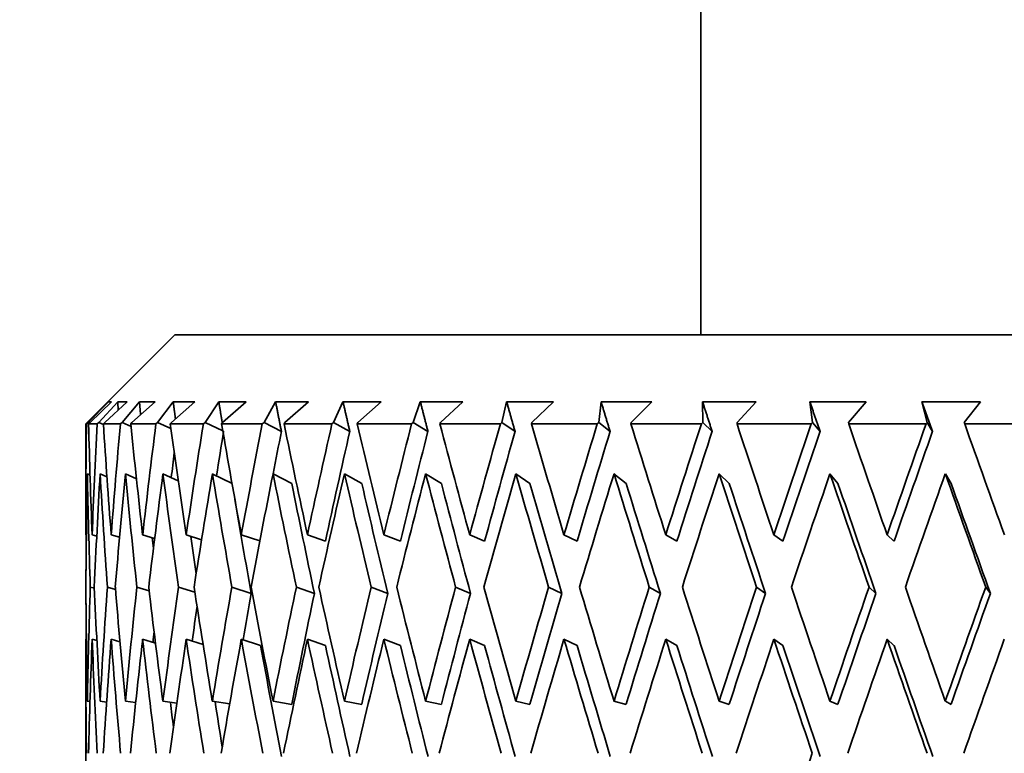
# Model space of a CAD drawing. Units: millimetres. Extents: x 0 to 744, y 0 to 1164.
# Drawn here: x 400 to 411, y 811 to 819 of the extents above; entities that cross this region are included whole.
import ezdxf
from ezdxf import colors
from ezdxf.entities.mleader import LeaderData, LeaderLine
from ezdxf.math import Vec2, Vec3

# ---------------------------------------------------------------- set-up
doc = ezdxf.new("R2010")
doc.units = ezdxf.units.MM
doc.layers.add('DV1_Défaut', color=7, linetype='Continuous')
doc.layers.add('Défaut', color=7, linetype='Continuous')

# ---------------------------------------------------------------- blocks, each defined once
blk = doc.blocks.new('_DOT')
at = {"color": 0}
blk.add_line((0, 0), (-1, 0), dxfattribs=at)
at = {"color": 0, "const_width": 0.333}
blk.add_lwpolyline([(-0.1665, 0, 1), (0.1665, 0, 1)], format="xyb", close=True, dxfattribs=at)
blk = doc.blocks.new('SE')
at = {"layer": 'DV1_Défaut', "color": 7, "linetype": 'Continuous', "lineweight": 35}
for p, q in [((407.574, 827.516), (407.574, 815.355)), ((401.674, 815.355), (400.674, 814.355)), ((401.674, 815.355), (425.674, 815.355)), ((400.928, 814.605), (400.7, 814.372)), ((400.722, 814.372), (400.964, 814.605)), ((401.033, 814.605), (400.82, 814.372)), ((400.888, 814.372), (401.14, 814.605)), ((400.964, 814.605), (400.928, 814.605)), ((401.14, 814.605), (401.033, 814.605)), ((401.277, 814.605), (401.081, 814.372)), ((401.193, 814.372), (401.452, 814.605)), ((401.452, 814.605), (401.277, 814.605)), ((401.656, 814.605), (401.48, 814.372)), ((401.635, 814.372), (401.899, 814.605)), ((401.899, 814.605), (401.656, 814.605)), ((402.167, 814.605), (402.013, 814.372)), ((402.475, 814.605), (402.167, 814.605)), ((402.209, 814.372), (402.475, 814.605)), ((402.804, 814.605), (402.674, 814.372)), ((403.173, 814.605), (402.804, 814.605)), ((402.909, 814.372), (403.173, 814.605)), ((403.56, 814.605), (403.455, 814.372)), ((403.987, 814.605), (403.56, 814.605)), ((403.726, 814.372), (403.987, 814.605)), ((404.427, 814.605), (404.348, 814.372)), ((404.906, 814.605), (404.427, 814.605)), ((404.653, 814.372), (404.906, 814.605)), ((405.396, 814.605), (405.343, 814.372)), ((405.922, 814.605), (405.396, 814.605)), ((405.678, 814.372), (405.922, 814.605)), ((406.455, 814.605), (406.43, 814.372)), ((407.023, 814.605), (406.455, 814.605)), ((406.791, 814.372), (407.023, 814.605)), ((408.196, 814.605), (407.593, 814.605)), ((407.593, 814.605), (407.595, 814.372)), ((407.98, 814.372), (408.196, 814.605)), ((409.43, 814.605), (408.797, 814.605)), ((408.797, 814.605), (408.828, 814.372)), ((409.23, 814.372), (409.43, 814.605)), ((410.71, 814.605), (410.055, 814.605)), ((410.055, 814.605), (410.113, 814.372)), ((410.53, 814.372), (410.71, 814.605)), ((400.7, 814.372), (400.682, 814.355)), ((400.7, 814.372), (400.716, 814.365)), ((400.706, 814.355), (400.722, 814.372)), ((400.82, 814.372), (400.802, 814.355)), ((400.82, 814.372), (400.873, 814.349)), ((400.872, 814.355), (400.888, 814.372)), ((401.081, 814.372), (401.062, 814.355)), ((401.081, 814.372), (401.182, 814.328)), ((401.179, 814.355), (401.193, 814.372)), ((401.48, 814.372), (401.461, 814.355)), ((401.48, 814.372), (401.63, 814.304)), ((401.622, 814.355), (401.635, 814.372)), ((402.013, 814.372), (401.994, 814.355)), ((402.013, 814.372), (402.212, 814.277)), ((402.198, 814.355), (402.209, 814.372)), ((402.674, 814.372), (402.655, 814.355)), ((402.674, 814.372), (402.869, 814.272)), ((402.899, 814.355), (402.909, 814.372)), ((403.455, 814.372), (403.436, 814.355)), ((403.455, 814.372), (403.636, 814.272)), ((403.719, 814.355), (403.726, 814.372)), ((404.348, 814.372), (404.329, 814.355)), ((404.348, 814.372), (404.513, 814.272)), ((404.647, 814.355), (404.653, 814.372)), ((405.343, 814.372), (405.325, 814.355)), ((405.343, 814.372), (405.49, 814.272)), ((405.674, 814.355), (405.678, 814.372)), ((406.43, 814.372), (406.413, 814.355)), ((406.43, 814.372), (406.556, 814.272)), ((406.789, 814.355), (406.791, 814.372)), ((407.595, 814.372), (407.58, 814.355)), ((407.595, 814.372), (407.701, 814.272)), ((407.98, 814.355), (407.98, 814.372)), ((408.828, 814.372), (408.813, 814.355)), ((408.828, 814.372), (408.911, 814.272)), ((409.233, 814.355), (409.23, 814.372)), ((410.113, 814.372), (410.1, 814.355)), ((410.113, 814.372), (410.174, 814.272)), ((410.534, 814.355), (410.53, 814.372)), ((400.682, 814.355), (400.674, 814.355)), ((400.674, 814.355), (400.674, 813.133)), ((400.802, 814.355), (400.706, 814.355)), ((401.062, 814.355), (400.872, 814.355)), ((401.461, 814.355), (401.179, 814.355)), ((401.994, 814.355), (401.622, 814.355)), ((402.655, 814.355), (402.198, 814.355)), ((403.436, 814.355), (402.899, 814.355)), ((404.329, 814.355), (403.719, 814.355)), ((405.325, 814.355), (404.647, 814.355)), ((406.413, 814.355), (405.674, 814.355)), ((407.58, 814.355), (406.789, 814.355)), ((408.813, 814.355), (407.98, 814.355)), ((410.1, 814.355), (409.233, 814.355)), ((411.426, 814.355), (410.534, 814.355)), ((400.722, 813.783), (400.692, 813.796)), ((400.912, 813.762), (400.835, 813.796)), ((401.243, 813.74), (401.119, 813.796)), ((401.712, 813.716), (401.54, 813.796)), ((402.315, 813.689), (402.094, 813.796)), ((402.985, 813.688), (402.775, 813.796)), ((403.77, 813.688), (403.576, 813.796)), ((404.664, 813.688), (404.487, 813.796)), ((405.656, 813.688), (405.499, 813.796)), ((406.736, 813.688), (406.6, 813.796)), ((407.892, 813.688), (407.779, 813.796)), ((409.112, 813.688), (409.022, 813.796)), ((410.381, 813.688), (410.317, 813.796)), ((400.681, 813.109), (400.674, 813.111)), ((400.797, 813.096), (400.746, 813.111)), ((401.053, 813.084), (400.959, 813.111)), ((401.447, 813.071), (401.312, 813.111)), ((401.973, 813.057), (401.801, 813.111)), ((402.627, 813.043), (402.419, 813.111)), ((403.363, 813.039), (403.161, 813.111)), ((404.204, 813.039), (404.018, 813.111)), ((405.148, 813.039), (404.981, 813.111)), ((406.186, 813.039), (406.039, 813.111)), ((407.306, 813.039), (407.181, 813.111)), ((408.495, 813.039), (408.393, 813.111)), ((409.741, 813.039), (409.664, 813.111)), ((400.675, 812.526), (400.676, 812.526)), ((400.725, 812.526), (400.771, 812.513)), ((400.917, 812.526), (401.008, 812.499)), ((401.248, 812.526), (401.385, 812.485)), ((401.715, 812.526), (401.898, 812.468)), ((402.314, 812.526), (402.53, 812.454)), ((403.037, 812.526), (403.239, 812.454)), ((403.876, 812.526), (404.062, 812.454)), ((404.823, 812.526), (404.99, 812.454)), ((405.867, 812.526), (406.014, 812.454)), ((406.996, 812.526), (407.121, 812.454)), ((408.198, 812.526), (408.3, 812.454)), ((409.461, 812.526), (409.538, 812.454)), ((410.77, 812.526), (410.822, 812.454)), ((400.681, 811.94), (400.674, 811.942)), ((400.798, 811.927), (400.746, 811.942)), ((401.058, 811.913), (400.959, 811.942)), ((401.457, 811.898), (401.312, 811.942)), ((401.991, 811.882), (401.801, 811.942)), ((402.636, 811.87), (402.419, 811.942)), ((403.363, 811.87), (403.161, 811.942)), ((404.204, 811.87), (404.018, 811.942)), ((405.148, 811.87), (404.981, 811.942)), ((406.186, 811.87), (406.039, 811.942)), ((407.306, 811.87), (407.181, 811.942)), ((408.495, 811.87), (408.393, 811.942)), ((409.741, 811.87), (409.664, 811.942)), ((400.674, 811.92), (400.674, 809.399)), ((400.721, 811.243), (400.692, 811.247)), ((400.908, 811.236), (400.835, 811.247)), ((401.234, 811.23), (401.119, 811.247)), ((401.696, 811.223), (401.54, 811.247)), ((402.289, 811.216), (402.094, 811.247)), ((402.985, 811.211), (402.775, 811.247)), ((403.77, 811.211), (403.576, 811.247)), ((404.664, 811.211), (404.487, 811.247)), ((405.656, 811.211), (405.499, 811.247)), ((406.736, 811.211), (406.6, 811.247)), ((407.892, 811.211), (407.779, 811.247)), ((409.112, 811.211), (409.022, 811.247)), ((410.381, 811.211), (410.317, 811.247))]:
    blk.add_line(p, q, dxfattribs=at)
for centre, major_axis, ratio, start_param, end_param in [((413.674, 809.357), (-1.563, 35.713), 0.361375, 1.414571, 1.449661), ((413.674, 809.399), (-3.091, 35.7), 0.353699, 1.400979, 1.436064), ((413.674, 809.357), (0, 35.717), 0.36397, 1.430387, 1.465477), ((413.674, 809.399), (-4.551, 35.683), 0.341261, 1.388094, 1.423179), ((413.674, 809.357), (1.563, 35.713), 0.361375, 1.446204, 1.481294), ((413.674, 809.399), (-5.919, 35.666), 0.324531, 1.377788, 1.412873), ((413.674, 809.357), (3.091, 35.7), 0.353699, 1.460999, 1.496089), ((413.674, 809.399), (-7.176, 35.651), 0.30407, 1.370465, 1.40555), ((413.674, 809.357), (4.551, 35.683), 0.341261, 1.473884, 1.508974), ((413.674, 809.357), (4.464, 34.997), 0.341261, 1.4735, 1.487881), ((413.674, 809.399), (-8.311, 35.641), 0.280466, 1.366281, 1.401366), ((413.674, 809.357), (5.919, 35.666), 0.324531, 1.48419, 1.51928), ((413.674, 809.357), (5.805, 34.98), 0.324531, 1.483806, 1.497558), ((413.674, 809.399), (-9.321, 35.638), 0.254286, 1.365185, 1.40027), ((413.674, 809.357), (7.176, 35.651), 0.30407, 1.491513, 1.526603), ((413.674, 809.357), (7.038, 34.965), 0.30407, 1.491129, 1.526591), ((413.674, 809.399), (-10.202, 35.643), 0.226043, 1.366978, 1.402063), ((413.674, 809.357), (8.311, 35.641), 0.280466, 1.495697, 1.530788), ((413.674, 809.357), (8.151, 34.956), 0.280466, 1.495313, 1.530776), ((413.674, 809.399), (-10.958, 35.652), 0.196181, 1.371366, 1.406451), ((413.674, 809.357), (9.321, 35.638), 0.254286, 1.496793, 1.531883), ((413.674, 809.357), (9.141, 34.953), 0.254286, 1.496409, 1.531872), ((413.674, 809.399), (-11.59, 35.666), 0.165076, 1.377998, 1.413082), ((413.674, 809.357), (10.202, 35.643), 0.226043, 1.495, 1.53009), ((413.674, 809.357), (10.006, 34.957), 0.226043, 1.494616, 1.530078), ((413.674, 809.399), (-12.102, 35.681), 0.133036, 1.386498, 1.421583), ((413.674, 809.357), (10.958, 35.652), 0.196181, 1.490612, 1.525702), ((413.674, 809.357), (10.747, 34.967), 0.196181, 1.490228, 1.52569), ((413.674, 809.399), (-12.497, 35.695), 0.100316, 1.396484, 1.431569), ((413.674, 809.357), (11.59, 35.666), 0.165076, 1.483981, 1.519071), ((413.674, 809.357), (11.367, 34.98), 0.165076, 1.483597, 1.519059), ((413.674, 809.399), (-12.777, 35.707), 0.067123, 1.407577, 1.442662), ((413.674, 809.357), (12.102, 35.681), 0.133036, 1.47548, 1.51057), ((413.674, 809.357), (11.87, 34.995), 0.133036, 1.475096, 1.510559), ((413.674, 809.399), (-12.944, 35.715), 0.033633, 1.419402, 1.454487), ((413.674, 809.357), (3.031, 35.014), 0.353699, 1.467578, 1.475583), ((413.674, 808.187), (-1.563, 35.713), 0.361375, 1.397297, 1.433198), ((413.674, 808.23), (-3.091, 35.7), 0.353699, 1.383708, 1.419601), ((413.674, 808.187), (0, 35.717), 0.36397, 1.413113, 1.449014), ((413.674, 808.23), (-4.551, 35.683), 0.341261, 1.370823, 1.406716), ((413.674, 808.187), (1.563, 35.713), 0.361375, 1.42893, 1.464831), ((413.674, 808.23), (-5.919, 35.666), 0.324531, 1.360517, 1.39641), ((413.674, 808.187), (3.091, 35.7), 0.353699, 1.443725, 1.479626), ((413.674, 808.23), (-7.176, 35.651), 0.30407, 1.353194, 1.389087), ((413.674, 808.187), (4.551, 35.683), 0.341261, 1.45661, 1.492511), ((413.674, 808.23), (-8.311, 35.641), 0.280466, 1.34901, 1.384903), ((413.674, 808.187), (5.919, 35.666), 0.324531, 1.466916, 1.502817), ((413.674, 808.23), (-9.321, 35.638), 0.254286, 1.347914, 1.383807), ((413.674, 808.187), (7.176, 35.651), 0.30407, 1.474239, 1.51014), ((413.674, 808.23), (-10.202, 35.643), 0.226043, 1.349708, 1.385601), ((413.674, 808.187), (8.311, 35.641), 0.280466, 1.478423, 1.514325), ((413.674, 808.23), (-10.958, 35.652), 0.196181, 1.354095, 1.389988), ((413.674, 808.187), (9.321, 35.638), 0.254286, 1.479519, 1.51542), ((413.674, 808.23), (-11.59, 35.666), 0.165076, 1.360727, 1.39662), ((413.674, 808.187), (10.202, 35.643), 0.226043, 1.477726, 1.513627), ((413.674, 808.23), (-12.102, 35.681), 0.133036, 1.369227, 1.40512), ((413.674, 808.187), (10.958, 35.652), 0.196181, 1.473338, 1.509239), ((413.674, 808.23), (-12.497, 35.695), 0.100316, 1.379213, 1.415106), ((413.674, 808.187), (11.59, 35.666), 0.165076, 1.466707, 1.502608), ((413.674, 808.23), (-12.777, 35.707), 0.067123, 1.390306, 1.426199), ((413.674, 808.187), (12.102, 35.681), 0.133036, 1.458206, 1.494107), ((413.674, 808.23), (-12.944, 35.715), 0.033633, 1.402131, 1.438024), ((413.674, 808.23), (-9.141, 34.953), 0.254286, 1.347926, 1.383496), ((413.674, 808.23), (-10.006, 34.957), 0.226043, 1.349719, 1.385289), ((413.674, 808.23), (-10.747, 34.967), 0.196181, 1.354107, 1.389677), ((413.674, 808.23), (-11.367, 34.98), 0.165076, 1.360739, 1.396309), ((413.674, 808.23), (-11.87, 34.995), 0.133036, 1.369239, 1.404809), ((413.674, 808.23), (-12.257, 35.009), 0.100316, 1.379225, 1.414795), ((413.674, 808.23), (-12.531, 35.02), 0.067123, 1.390318, 1.425888), ((413.674, 808.23), (-12.695, 35.028), 0.033633, 1.402143, 1.437713), ((413.674, 808.23), (-8.151, 34.956), 0.280466, 1.354224, 1.384592), ((413.674, 808.23), (-1.563, 35.713), 0.361375, 1.41793, 1.434397), ((413.674, 808.23), (-5.805, 34.98), 0.324531, 1.378121, 1.381622), ((413.674, 808.23), (-7.038, 34.965), 0.30407, 1.370337, 1.382482), ((413.674, 809.357), (-1.563, 35.713), 0.361375, 1.466124, 1.482591), ((413.674, 809.399), (-1.563, 35.713), 0.361375, 1.467322, 1.503217), ((413.674, 809.357), (0, 35.717), 0.36397, 1.48194, 1.51784), ((413.674, 809.399), (-3.091, 35.7), 0.353699, 1.452527, 1.488421), ((413.674, 809.357), (1.563, 35.713), 0.361375, 1.497756, 1.533656), ((413.674, 809.399), (-4.551, 35.683), 0.341261, 1.439642, 1.475537), ((413.674, 809.357), (3.091, 35.7), 0.353699, 1.512552, 1.548452), ((413.674, 809.399), (-5.919, 35.666), 0.324531, 1.429336, 1.46523), ((413.674, 809.357), (4.551, 35.683), 0.341261, 1.525437, 1.561336), ((413.674, 809.399), (-7.176, 35.651), 0.30407, 1.422013, 1.457907), ((413.674, 809.357), (5.919, 35.666), 0.324531, 1.535743, 1.571643), ((413.674, 809.399), (-8.311, 35.641), 0.280466, 1.417829, 1.453723), ((413.674, 809.357), (7.176, 35.651), 0.30407, 1.543066, 1.578965), ((413.674, 809.399), (-9.321, 35.638), 0.254286, 1.416733, 1.452627), ((413.674, 809.357), (8.311, 35.641), 0.280466, 1.54725, 1.58315), ((413.674, 809.399), (-10.202, 35.643), 0.226043, 1.418526, 1.454421), ((413.674, 809.357), (9.321, 35.638), 0.254286, 1.548346, 1.584246), ((413.674, 809.399), (-10.958, 35.652), 0.196181, 1.422914, 1.458808), ((413.674, 809.357), (10.202, 35.643), 0.226043, 1.546553, 1.582452), ((413.674, 809.399), (-11.59, 35.666), 0.165076, 1.429545, 1.46544), ((413.674, 809.357), (10.958, 35.652), 0.196181, 1.542165, 1.578065), ((413.674, 809.399), (-12.102, 35.681), 0.133036, 1.438046, 1.47394), ((413.674, 809.357), (11.59, 35.666), 0.165076, 1.535533, 1.571433), ((413.674, 809.399), (-12.497, 35.695), 0.100316, 1.448032, 1.483927), ((413.674, 809.357), (12.102, 35.681), 0.133036, 1.527033, 1.562933), ((413.674, 809.399), (-12.777, 35.707), 0.067123, 1.459125, 1.495019), ((413.674, 809.357), (12.497, 35.695), 0.100316, 1.517047, 1.552946), ((413.674, 809.357), (5.805, 34.98), 0.324531, 1.536054, 1.550923), ((413.674, 809.357), (7.038, 34.965), 0.30407, 1.543377, 1.578954), ((413.674, 809.357), (8.151, 34.956), 0.280466, 1.547561, 1.583138), ((413.674, 809.357), (9.141, 34.953), 0.254286, 1.548657, 1.584234), ((413.674, 809.357), (10.006, 34.957), 0.226043, 1.546864, 1.58244), ((413.674, 809.357), (10.747, 34.967), 0.196181, 1.542476, 1.578053), ((413.674, 809.357), (11.367, 34.98), 0.165076, 1.535845, 1.571421), ((413.674, 809.357), (11.87, 34.995), 0.133036, 1.527344, 1.562921), ((413.674, 809.357), (12.257, 35.009), 0.100316, 1.517358, 1.552935), ((413.674, 809.357), (4.464, 34.997), 0.341261, 1.529882, 1.541037), ((413.674, 808.23), (-1.563, 35.713), 0.361375, 1.450859, 1.486822), ((413.674, 808.187), (0, 35.717), 0.36397, 1.465477, 1.501444), ((413.674, 808.23), (-3.091, 35.7), 0.353699, 1.436064, 1.472026), ((413.674, 808.187), (1.563, 35.713), 0.361375, 1.481294, 1.517261), ((413.674, 808.23), (-4.551, 35.683), 0.341261, 1.423179, 1.459141), ((413.674, 808.187), (3.091, 35.7), 0.353699, 1.496089, 1.532057), ((413.674, 808.23), (-5.919, 35.666), 0.324531, 1.412873, 1.448835), ((413.674, 809.357), (3.031, 35.014), 0.353699, 1.525093, 1.528544), ((413.674, 808.187), (4.551, 35.683), 0.341261, 1.508974, 1.544941), ((413.674, 808.23), (-7.176, 35.651), 0.30407, 1.40555, 1.441512), ((413.674, 808.187), (5.919, 35.666), 0.324531, 1.51928, 1.555247), ((413.674, 808.23), (-8.311, 35.641), 0.280466, 1.401366, 1.437328), ((413.674, 808.187), (7.176, 35.651), 0.30407, 1.526603, 1.56257), ((413.674, 808.23), (-9.321, 35.638), 0.254286, 1.40027, 1.436232), ((413.674, 808.187), (8.311, 35.641), 0.280466, 1.530788, 1.566755), ((413.674, 808.23), (-10.202, 35.643), 0.226043, 1.402063, 1.438026), ((413.674, 808.187), (9.321, 35.638), 0.254286, 1.531883, 1.56785), ((413.674, 808.23), (-10.958, 35.652), 0.196181, 1.406451, 1.442413), ((413.674, 808.187), (10.202, 35.643), 0.226043, 1.53009, 1.566057), ((413.674, 808.23), (-11.59, 35.666), 0.165076, 1.413082, 1.449045), ((413.674, 808.187), (10.958, 35.652), 0.196181, 1.525702, 1.561669), ((413.674, 808.23), (-12.102, 35.681), 0.133036, 1.421583, 1.457545), ((413.674, 808.187), (11.59, 35.666), 0.165076, 1.519071, 1.555038), ((413.674, 808.23), (-12.497, 35.695), 0.100316, 1.431569, 1.467531), ((413.674, 808.187), (12.102, 35.681), 0.133036, 1.51057, 1.546537), ((413.674, 808.23), (-12.777, 35.707), 0.067123, 1.442662, 1.478624), ((413.674, 808.187), (12.497, 35.695), 0.100316, 1.500584, 1.536551), ((413.674, 808.23), (-8.151, 34.956), 0.280466, 1.401377, 1.437018), ((413.674, 808.23), (-9.141, 34.953), 0.254286, 1.400282, 1.435922), ((413.674, 808.23), (-10.006, 34.957), 0.226043, 1.402075, 1.437716), ((413.674, 808.23), (-10.747, 34.967), 0.196181, 1.406463, 1.442103), ((413.674, 808.23), (-11.367, 34.98), 0.165076, 1.413094, 1.448735), ((413.674, 808.23), (-11.87, 34.995), 0.133036, 1.421594, 1.457235), ((413.674, 808.23), (-12.257, 35.009), 0.100316, 1.431581, 1.467222), ((413.674, 808.23), (-12.531, 35.02), 0.067123, 1.442673, 1.478314), ((413.674, 808.23), (-5.805, 34.98), 0.324531, 1.431118, 1.439183), ((413.674, 808.23), (-7.038, 34.965), 0.30407, 1.423564, 1.438163), ((413.674, 809.357), (-12.102, -35.681), 0.133036, -1.562265, -1.526299)]:
    blk.add_ellipse(centre, major_axis=major_axis, ratio=ratio, start_param=start_param, end_param=end_param, dxfattribs=at)
for points in [[(401.033, 814.605), (401.036, 814.558), (401.038, 814.511)], [(401.277, 814.605), (401.283, 814.532), (401.289, 814.459)], [(401.656, 814.605), (401.668, 814.509), (401.68, 814.412)], [(402.167, 814.605), (402.185, 814.491), (402.204, 814.376)], [(402.804, 814.605), (402.836, 814.439), (402.869, 814.272)], [(403.56, 814.605), (403.598, 814.439), (403.636, 814.272)], [(404.427, 814.605), (404.47, 814.439), (404.513, 814.272)], [(405.396, 814.605), (405.442, 814.439), (405.49, 814.272)], [(406.455, 814.605), (406.505, 814.439), (406.556, 814.272)], [(407.593, 814.605), (407.647, 814.439), (407.701, 814.272)], [(408.797, 814.605), (408.854, 814.439), (408.911, 814.272)], [(410.055, 814.605), (410.115, 814.439), (410.174, 814.272)]]:
    blk.add_open_spline(points, degree=2, dxfattribs=at)

msp = doc.modelspace()

# ---------------------------------------------------------------- block references
at = {"layer": 'Défaut'}
msp.add_blockref('SE', (0, 0), dxfattribs=at)

# ---------------------------------------------------------------- leaders
at = {"layer": 'Défaut', "color": 7, "linetype": 'Continuous', "lineweight": 18}
ml = msp.add_multileader_mtext('Standard', dxfattribs=at)
ml.set_content('{\\pxsm0.9;\\fSolid Edge ISO|b1||i0||c0|p34;\\W1.;13/07/2017\\P}', color=256)
ml.set_leader_properties()
ml.set_arrow_properties(name='DOT')
ml.build(insert=Vec2(0, 0))
ml.multileader.update_dxf_attribs({"leader_type": 0, "dogleg_length": 0, "arrow_head_size": 12})
ctx = ml.context
ctx.base_point, ctx.char_height, ctx.arrow_head_size, ctx.landing_gap_size = Vec3(656.602, 1156.973), 12, 12, 4.2
notes = []
notes.append((ctx, [(0, (0, 0, 0), (0, 0), (1, 0), 1, [])]))
ctx.mtext.insert = Vec3(658.602, 1163.093)
for ctx, leaders in notes:
    for number, flags, end, landing, length, lines in leaders:
        leader = LeaderData()
        leader.index, (leader.has_last_leader_line, leader.has_dogleg_vector, leader.attachment_direction) = number, flags
        leader.last_leader_point, leader.dogleg_vector, leader.dogleg_length = Vec3(end), Vec3(landing), length
        for number, points, colour, breaks in lines:
            line = LeaderLine()
            line.index, line.vertices, line.color, line.breaks = number, Vec3.list(points), colors.encode_raw_color(colour), breaks
            leader.lines.append(line)
        ctx.leaders.append(leader)

doc.saveas('drawing.dxf')
